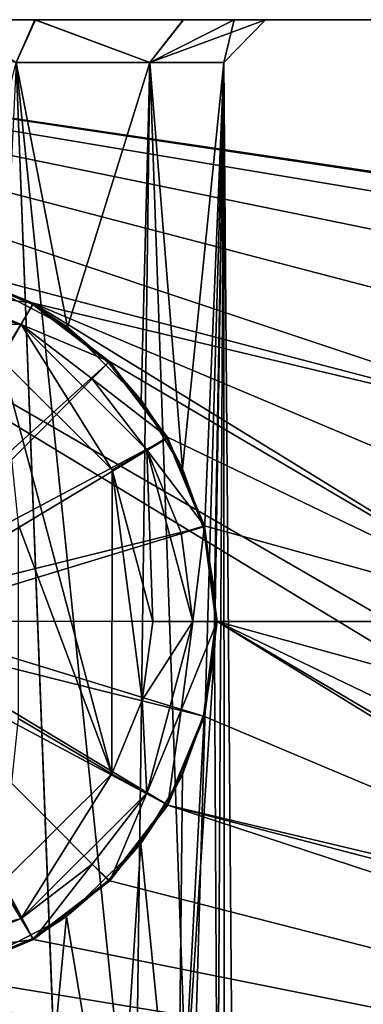
# Model space of a CAD drawing. Units: millimetres. Extents: x -24.6 to 24.6, y -14.5 to 58.7.
# Drawn here: x -8.7 to -0.5, y 35.3 to 58.7 of the extents above; entities that cross this region are included whole.
import ezdxf

# ---------------------------------------------------------------- set-up
doc = ezdxf.new("R2010")
doc.units = ezdxf.units.MM
doc.header["$LTSCALE"] = 65.185185
for name, color, linetype in [('10', 7, 'CONTINUOUS'), ('12', 7, 'CONTINUOUS'), ('17', 7, 'CONTINUOUS'), ('21', 7, 'CONTINUOUS'), ('27', 7, 'CONTINUOUS'), ('28', 7, 'CONTINUOUS'), ('29', 7, 'CONTINUOUS'), ('30', 7, 'CONTINUOUS'), ('31', 7, 'CONTINUOUS'), ('34', 7, 'CONTINUOUS'), ('36', 7, 'CONTINUOUS'), ('44', 7, 'CONTINUOUS'), ('45', 7, 'CONTINUOUS'), ('7', 7, 'CONTINUOUS')]:
    doc.layers.add(name, color=color, linetype=linetype)

msp = doc.modelspace()

# ---------------------------------------------------------------- linework, layer by layer
at = {"layer": '10', "linetype": 'CONTINUOUS'}
for points in [[(24.638, 58.674), (-24.638, 58.674), (12.7, 58.674, 3.835), (24.638, 58.674)], [(12.7, 58.674, 3.835), (-24.638, 58.674), (10.435, 58.674, 4.092), (12.7, 58.674, 3.835)], [(10.435, 58.674, 4.092), (-24.638, 58.674), (8.286, 58.674, 4.848), (10.435, 58.674, 4.092)], [(8.286, 58.674, 4.848), (-24.638, 58.674), (4.772, 58.674, 7.657), (8.286, 58.674, 4.848)], [(4.772, 58.674, 7.657), (-24.638, 58.674), (-8.303, 58.674, 4.839), (4.772, 58.674, 7.657)], [(-8.303, 58.674, 4.839), (-24.638, 58.674), (-12.7, 58.674, 3.835), (-8.303, 58.674, 4.839)], [(-12.7, 58.674, 24.105), (-24.638, 58.674, 31.75), (24.638, 58.674, 31.75), (-12.7, 58.674, 24.105)], [(-10.435, 58.674, 23.848), (-12.7, 58.674, 24.105), (24.638, 58.674, 31.75), (-10.435, 58.674, 23.848)], [(-8.286, 58.674, 23.092), (-10.435, 58.674, 23.848), (24.638, 58.674, 31.75), (-8.286, 58.674, 23.092)], [(2.821, 58.674, 11.71), (4.772, 58.674, 7.657), (-8.303, 58.674, 4.839), (2.821, 58.674, 11.71)], [(-4.778, 58.674, 7.649), (2.821, 58.674, 11.71), (-8.303, 58.674, 4.839), (-4.778, 58.674, 7.649)], [(-4.772, 58.674, 20.283), (-8.286, 58.674, 23.092), (24.638, 58.674, 31.75), (-4.772, 58.674, 20.283)], [(2.818, 58.674, 16.217), (2.821, 58.674, 11.71), (-4.778, 58.674, 7.649), (2.818, 58.674, 16.217)], [(-3.567, 58.674, 9.577), (2.818, 58.674, 16.217), (-4.778, 58.674, 7.649), (-3.567, 58.674, 9.577)], [(-4.772, 58.674, 20.283), (8.303, 58.674, 23.101), (-2.821, 58.674, 16.23), (-4.772, 58.674, 20.283)], [(8.303, 58.674, 23.101), (-4.772, 58.674, 20.283), (24.638, 58.674, 31.75), (8.303, 58.674, 23.101)], [(-2.818, 58.674, 11.723), (2.818, 58.674, 16.217), (-3.567, 58.674, 9.577), (-2.818, 58.674, 11.723)], [(8.303, 58.674, 23.101), (4.778, 58.674, 20.291), (-2.821, 58.674, 16.23), (8.303, 58.674, 23.101)], [(-2.821, 58.674, 16.23), (4.778, 58.674, 20.291), (-2.818, 58.674, 11.723), (-2.821, 58.674, 16.23)], [(3.567, 58.674, 18.363), (2.818, 58.674, 16.217), (-2.818, 58.674, 11.723), (3.567, 58.674, 18.363)], [(4.778, 58.674, 20.291), (3.567, 58.674, 18.363), (-2.818, 58.674, 11.723), (4.778, 58.674, 20.291)]]:
    msp.add_3dface(points, dxfattribs=at)
at = {"layer": '12', "linetype": 'CONTINUOUS'}
for points in [[(-24.638, 58.674, 31.75), (-10.44, 52.808, 31.75), (5.139, 48.739, 31.75), (-24.638, 58.674, 31.75)], [(24.638, 58.674, 31.75), (-24.638, 58.674, 31.75), (14.96, 52.808, 31.75), (24.638, 58.674, 31.75)], [(-24.638, 58.674, 31.75), (5.139, 48.739, 31.75), (6.518, 50.539, 31.75), (-24.638, 58.674, 31.75)], [(-24.638, 58.674, 31.75), (6.518, 50.539, 31.75), (8.333, 51.934, 31.75), (-24.638, 58.674, 31.75)], [(-24.638, 58.674, 31.75), (8.333, 51.934, 31.75), (10.443, 52.809, 31.75), (-24.638, 58.674, 31.75)], [(-24.638, 58.674, 31.75), (10.443, 52.809, 31.75), (12.704, 53.105, 31.75), (-24.638, 58.674, 31.75)], [(-24.638, 58.674, 31.75), (12.704, 53.105, 31.75), (14.96, 52.808, 31.75), (-24.638, 58.674, 31.75)], [(-10.44, 52.808, 31.75), (-8.339, 51.938, 31.75), (5.139, 48.739, 31.75), (-10.44, 52.808, 31.75)], [(-8.339, 51.938, 31.75), (-6.53, 50.552, 31.75), (3.969, 44.374, 31.75), (-8.339, 51.938, 31.75)], [(-8.339, 51.938, 31.75), (3.969, 44.374, 31.75), (4.266, 46.632, 31.75), (-8.339, 51.938, 31.75)], [(-8.339, 51.938, 31.75), (4.266, 46.632, 31.75), (5.139, 48.739, 31.75), (-8.339, 51.938, 31.75)], [(-6.53, 50.552, 31.75), (-5.148, 48.756, 31.75), (3.969, 44.374, 31.75), (-6.53, 50.552, 31.75)], [(-5.148, 48.756, 31.75), (-4.269, 46.643, 31.75), (3.969, 44.374, 31.75), (-5.148, 48.756, 31.75)], [(-4.269, 46.643, 31.75), (-3.969, 44.374, 31.75), (3.969, 44.374, 31.75), (-4.269, 46.643, 31.75)], [(-3.969, 44.374, 31.75), (-4.266, 42.116, 31.75), (8.339, 36.81, 31.75), (-3.969, 44.374, 31.75)], [(-3.969, 44.374, 31.75), (8.339, 36.81, 31.75), (6.53, 38.196, 31.75), (-3.969, 44.374, 31.75)], [(-3.969, 44.374, 31.75), (6.53, 38.196, 31.75), (5.148, 39.992, 31.75), (-3.969, 44.374, 31.75)], [(-3.969, 44.374, 31.75), (5.148, 39.992, 31.75), (4.269, 42.105, 31.75), (-3.969, 44.374, 31.75)], [(-3.969, 44.374, 31.75), (4.269, 42.105, 31.75), (3.969, 44.374, 31.75), (-3.969, 44.374, 31.75)], [(-4.266, 42.116, 31.75), (-5.139, 40.009, 31.75), (8.339, 36.81, 31.75), (-4.266, 42.116, 31.75)], [(-5.139, 40.009, 31.75), (-6.518, 38.209, 31.75), (24.638, 30.226, 31.75), (-5.139, 40.009, 31.75)], [(-5.139, 40.009, 31.75), (24.638, 30.226, 31.75), (10.44, 35.94, 31.75), (-5.139, 40.009, 31.75)], [(-5.139, 40.009, 31.75), (10.44, 35.94, 31.75), (8.339, 36.81, 31.75), (-5.139, 40.009, 31.75)], [(-6.518, 38.209, 31.75), (-8.333, 36.814, 31.75), (24.638, 30.226, 31.75), (-6.518, 38.209, 31.75)], [(-8.333, 36.814, 31.75), (-10.443, 35.939, 31.75), (24.638, 30.226, 31.75), (-8.333, 36.814, 31.75)], [(-14.96, 35.94, 31.75), (-24.638, 30.226, 31.75), (24.638, 30.226, 31.75), (-14.96, 35.94, 31.75)], [(-12.704, 35.643, 31.75), (-14.96, 35.94, 31.75), (24.638, 30.226, 31.75), (-12.704, 35.643, 31.75)], [(-10.443, 35.939, 31.75), (-12.704, 35.643, 31.75), (24.638, 30.226, 31.75), (-10.443, 35.939, 31.75)]]:
    msp.add_3dface(points, dxfattribs=at)
at = {"layer": '17', "linetype": 'CONTINUOUS'}
for points in [[(-10.086, 30.094, 5.234), (-7.692, 30.094, 6.35), (-8.744, 57.658, 5.754), (-10.086, 30.094, 5.234)], [(-7.529, 51.371, 21.481), (-9.989, 52.641, 22.676), (-8.744, 57.658, 22.186), (-7.529, 51.371, 21.481)], [(-7.692, 30.094, 6.35), (-7.692, 30.226, 6.35), (-8.744, 57.658, 5.754), (-7.692, 30.094, 6.35)], [(-7.692, 30.226, 6.35), (-5.923, 30.226, 7.87), (-8.744, 57.658, 5.754), (-7.692, 30.226, 6.35)], [(-5.571, 57.658, 19.655), (-7.529, 51.371, 21.481), (-8.744, 57.658, 22.186), (-5.571, 57.658, 19.655)], [(-8.744, 57.658, 5.754), (-5.923, 30.226, 7.87), (-5.571, 57.658, 8.285), (-8.744, 57.658, 5.754)], [(-5.772, 49.636, 19.899), (-7.529, 51.371, 21.481), (-5.571, 57.658, 19.655), (-5.772, 49.636, 19.899)], [(-5.923, 30.226, 7.87), (-4.6, 30.226, 9.783), (-5.571, 57.658, 8.285), (-5.923, 30.226, 7.87)], [(-4.791, 47.998, 18.508), (-5.772, 49.636, 19.899), (-5.571, 57.658, 19.655), (-4.791, 47.998, 18.508)], [(-3.81, 57.658, 15.999), (-4.791, 47.998, 18.508), (-5.571, 57.658, 19.655), (-3.81, 57.658, 15.999)], [(-5.571, 57.658, 8.285), (-4.6, 30.226, 9.783), (-3.81, 57.658, 11.941), (-5.571, 57.658, 8.285)], [(-4.269, 46.52, 17.443), (-4.791, 47.998, 18.508), (-3.81, 57.658, 15.999), (-4.269, 46.52, 17.443)], [(-4.6, 30.226, 9.783), (-3.806, 30.226, 11.961), (-3.81, 57.658, 11.941), (-4.6, 30.226, 9.783)], [(-4.03, 45.093, 16.794), (-4.269, 46.52, 17.443), (-3.81, 57.658, 15.999), (-4.03, 45.093, 16.794)], [(-4.029, 43.66, 16.793), (-4.03, 45.093, 16.794), (-3.81, 57.658, 15.999), (-4.029, 43.66, 16.793)], [(-3.961, 30.226, 16.574), (-4.029, 43.66, 16.793), (-3.81, 57.658, 15.999), (-3.961, 30.226, 16.574)], [(-3.587, 30.226, 14.278), (-3.961, 30.226, 16.574), (-3.81, 57.658, 15.999), (-3.587, 30.226, 14.278)], [(-3.806, 30.226, 11.961), (-3.587, 30.226, 14.278), (-3.81, 57.658, 11.941), (-3.806, 30.226, 11.961)], [(-3.81, 57.658, 11.941), (-3.587, 30.226, 14.278), (-3.81, 57.658, 15.999), (-3.81, 57.658, 11.941)], [(-4.268, 42.23, 17.442), (-4.029, 43.66, 16.793), (-4.907, 30.226, 18.704), (-4.268, 42.23, 17.442)], [(-4.907, 30.226, 18.704), (-4.029, 43.66, 16.793), (-3.961, 30.226, 16.574), (-4.907, 30.226, 18.704)], [(-4.796, 40.738, 18.518), (-4.268, 42.23, 17.442), (-4.907, 30.226, 18.704), (-4.796, 40.738, 18.518)], [(-5.784, 39.095, 19.913), (-4.796, 40.738, 18.518), (-4.907, 30.226, 18.704), (-5.784, 39.095, 19.913)], [(-7.548, 37.363, 21.494), (-5.784, 39.095, 19.913), (-6.365, 30.226, 20.528), (-7.548, 37.363, 21.494)], [(-6.365, 30.226, 20.528), (-5.784, 39.095, 19.913), (-4.907, 30.226, 18.704), (-6.365, 30.226, 20.528)], [(-9.995, 36.105, 22.678), (-7.548, 37.363, 21.494), (-8.229, 30.226, 21.917), (-9.995, 36.105, 22.678)], [(-8.229, 30.226, 21.917), (-7.548, 37.363, 21.494), (-6.365, 30.226, 20.528), (-8.229, 30.226, 21.917)], [(-10.388, 30.226, 22.791), (-9.995, 36.105, 22.678), (-8.229, 30.226, 21.917), (-10.388, 30.226, 22.791)]]:
    msp.add_3dface(points, dxfattribs=at)
at = {"layer": '21', "linetype": 'CONTINUOUS'}
for points in [[(-8.744, 57.658, 5.754), (-8.303, 58.674, 4.839), (-12.7, 58.674, 3.835), (-8.744, 57.658, 5.754)], [(-8.744, 57.658, 22.186), (-10.435, 58.674, 23.848), (-8.286, 58.674, 23.092), (-8.744, 57.658, 22.186)], [(-8.744, 57.658, 5.754), (-5.571, 57.658, 8.285), (-8.303, 58.674, 4.839), (-8.744, 57.658, 5.754)], [(-5.571, 57.658, 19.655), (-8.744, 57.658, 22.186), (-8.286, 58.674, 23.092), (-5.571, 57.658, 19.655)], [(-5.571, 57.658, 8.285), (-4.778, 58.674, 7.649), (-8.303, 58.674, 4.839), (-5.571, 57.658, 8.285)], [(-5.571, 57.658, 19.655), (-8.286, 58.674, 23.092), (-4.772, 58.674, 20.283), (-5.571, 57.658, 19.655)], [(-5.571, 57.658, 8.285), (-3.81, 57.658, 11.941), (-3.567, 58.674, 9.577), (-5.571, 57.658, 8.285)], [(-5.571, 57.658, 8.285), (-3.567, 58.674, 9.577), (-4.778, 58.674, 7.649), (-5.571, 57.658, 8.285)], [(-3.81, 57.658, 15.999), (-5.571, 57.658, 19.655), (-2.821, 58.674, 16.23), (-3.81, 57.658, 15.999)], [(-5.571, 57.658, 19.655), (-4.772, 58.674, 20.283), (-2.821, 58.674, 16.23), (-5.571, 57.658, 19.655)], [(-3.81, 57.658, 11.941), (-3.81, 57.658, 15.999), (-2.818, 58.674, 11.723), (-3.81, 57.658, 11.941)], [(-3.81, 57.658, 11.941), (-2.818, 58.674, 11.723), (-3.567, 58.674, 9.577), (-3.81, 57.658, 11.941)], [(-3.81, 57.658, 15.999), (-2.821, 58.674, 16.23), (-2.818, 58.674, 11.723), (-3.81, 57.658, 15.999)]]:
    msp.add_3dface(points, dxfattribs=at)
at = {"layer": '27', "linetype": 'CONTINUOUS'}
for points in [[(-10.59, 52.248, 31.171), (-12.7, 52.526, 31.171), (-8.624, 51.434, 30.798), (-10.59, 52.248, 31.171)], [(-8.624, 51.434, 30.798), (-12.7, 52.526, 31.171), (-12.7, 52.526, 30.798), (-8.624, 51.434, 30.798)], [(-8.624, 51.434, 31.171), (-10.59, 52.248, 31.171), (-8.624, 51.434, 30.798), (-8.624, 51.434, 31.171)], [(-6.936, 50.138, 31.171), (-8.624, 51.434, 31.171), (-5.64, 48.45, 30.798), (-6.936, 50.138, 31.171)], [(-5.64, 48.45, 30.798), (-8.624, 51.434, 31.171), (-8.624, 51.434, 30.798), (-5.64, 48.45, 30.798)], [(-5.64, 48.45, 31.171), (-6.936, 50.138, 31.171), (-5.64, 48.45, 30.798), (-5.64, 48.45, 31.171)], [(-4.548, 44.374, 30.798), (-4.826, 46.484, 31.171), (-5.64, 48.45, 31.171), (-4.548, 44.374, 30.798)], [(-4.548, 44.374, 30.798), (-5.64, 48.45, 31.171), (-5.64, 48.45, 30.798), (-4.548, 44.374, 30.798)], [(-4.548, 44.374, 30.798), (-4.548, 44.374, 31.171), (-4.826, 46.484, 31.171), (-4.548, 44.374, 30.798)]]:
    msp.add_3dface(points, dxfattribs=at)
at = {"layer": '28', "linetype": 'CONTINUOUS'}
for points in [[(-4.548, 44.374, 31.171), (-4.548, 44.374, 30.798), (-5.64, 40.298, 30.798), (-4.548, 44.374, 31.171)], [(-4.826, 42.264, 31.171), (-4.548, 44.374, 31.171), (-5.64, 40.298, 30.798), (-4.826, 42.264, 31.171)], [(-5.64, 40.298, 31.171), (-4.826, 42.264, 31.171), (-5.64, 40.298, 30.798), (-5.64, 40.298, 31.171)], [(-6.936, 38.61, 31.171), (-5.64, 40.298, 31.171), (-8.624, 37.314, 30.798), (-6.936, 38.61, 31.171)], [(-8.624, 37.314, 30.798), (-5.64, 40.298, 31.171), (-5.64, 40.298, 30.798), (-8.624, 37.314, 30.798)], [(-8.624, 37.314, 31.171), (-6.936, 38.61, 31.171), (-8.624, 37.314, 30.798), (-8.624, 37.314, 31.171)], [(-10.59, 36.5, 31.171), (-8.624, 37.314, 31.171), (-12.7, 36.222, 30.798), (-10.59, 36.5, 31.171)], [(-12.7, 36.222, 30.798), (-8.624, 37.314, 31.171), (-8.624, 37.314, 30.798), (-12.7, 36.222, 30.798)]]:
    msp.add_3dface(points, dxfattribs=at)
at = {"layer": '29', "linetype": 'CONTINUOUS'}
for points in [[(-8.339, 51.938, 31.75), (-10.44, 52.808, 31.75), (-10.59, 52.248, 31.171), (-8.339, 51.938, 31.75)], [(-8.624, 51.434, 31.171), (-8.339, 51.938, 31.75), (-10.59, 52.248, 31.171), (-8.624, 51.434, 31.171)], [(-6.53, 50.552, 31.75), (-8.339, 51.938, 31.75), (-8.624, 51.434, 31.171), (-6.53, 50.552, 31.75)], [(-6.936, 50.138, 31.171), (-6.53, 50.552, 31.75), (-8.624, 51.434, 31.171), (-6.936, 50.138, 31.171)], [(-5.148, 48.756, 31.75), (-6.53, 50.552, 31.75), (-6.936, 50.138, 31.171), (-5.148, 48.756, 31.75)], [(-5.64, 48.45, 31.171), (-5.148, 48.756, 31.75), (-6.936, 50.138, 31.171), (-5.64, 48.45, 31.171)], [(-4.269, 46.643, 31.75), (-5.148, 48.756, 31.75), (-5.64, 48.45, 31.171), (-4.269, 46.643, 31.75)], [(-4.826, 46.484, 31.171), (-4.269, 46.643, 31.75), (-5.64, 48.45, 31.171), (-4.826, 46.484, 31.171)], [(-4.548, 44.374, 31.171), (-4.269, 46.643, 31.75), (-4.826, 46.484, 31.171), (-4.548, 44.374, 31.171)], [(-4.548, 44.374, 31.171), (-3.969, 44.374, 31.75), (-4.269, 46.643, 31.75), (-4.548, 44.374, 31.171)]]:
    msp.add_3dface(points, dxfattribs=at)
at = {"layer": '30', "linetype": 'CONTINUOUS'}
for points in [[(-4.548, 44.374, 31.171), (-4.826, 42.264, 31.171), (-3.969, 44.374, 31.75), (-4.548, 44.374, 31.171)], [(-3.969, 44.374, 31.75), (-4.826, 42.264, 31.171), (-4.266, 42.116, 31.75), (-3.969, 44.374, 31.75)], [(-4.826, 42.264, 31.171), (-5.64, 40.298, 31.171), (-5.139, 40.009, 31.75), (-4.826, 42.264, 31.171)], [(-4.266, 42.116, 31.75), (-4.826, 42.264, 31.171), (-5.139, 40.009, 31.75), (-4.266, 42.116, 31.75)], [(-5.64, 40.298, 31.171), (-6.936, 38.61, 31.171), (-6.518, 38.209, 31.75), (-5.64, 40.298, 31.171)], [(-5.139, 40.009, 31.75), (-5.64, 40.298, 31.171), (-6.518, 38.209, 31.75), (-5.139, 40.009, 31.75)], [(-6.936, 38.61, 31.171), (-8.624, 37.314, 31.171), (-8.333, 36.814, 31.75), (-6.936, 38.61, 31.171)], [(-6.518, 38.209, 31.75), (-6.936, 38.61, 31.171), (-8.333, 36.814, 31.75), (-6.518, 38.209, 31.75)], [(-8.624, 37.314, 31.171), (-10.59, 36.5, 31.171), (-8.333, 36.814, 31.75), (-8.624, 37.314, 31.171)], [(-8.333, 36.814, 31.75), (-10.59, 36.5, 31.171), (-10.443, 35.939, 31.75), (-8.333, 36.814, 31.75)]]:
    msp.add_3dface(points, dxfattribs=at)
at = {"layer": '31', "linetype": 'CONTINUOUS'}
for points in [[(-9.099, 50.608, 31.75), (-6.475, 40.756, 31.75), (-6.467, 47.977, 31.75), (-9.099, 50.608, 31.75)], [(-6.475, 40.756, 31.75), (-9.099, 50.608, 31.75), (-8.7, 46.683, 31.75), (-6.475, 40.756, 31.75)], [(-6.475, 40.756, 31.75), (-5.748, 42.502, 31.75), (-6.467, 47.977, 31.75), (-6.475, 40.756, 31.75)], [(-5.748, 42.502, 31.75), (-5.5, 44.374, 31.75), (-6.467, 47.977, 31.75), (-5.748, 42.502, 31.75)], [(-8.7, 42.065, 31.75), (-6.475, 40.756, 31.75), (-8.7, 46.683, 31.75), (-8.7, 42.065, 31.75)], [(-9.111, 38.133, 31.75), (-6.475, 40.756, 31.75), (-8.7, 42.065, 31.75), (-9.111, 38.133, 31.75)]]:
    msp.add_3dface(points, dxfattribs=at)
at = {"layer": '34', "linetype": 'CONTINUOUS'}
for points in [[(-10.448, 52.778, 13.673), (-9.989, 52.641, 22.676), (-8.35, 51.909, 13.673), (-10.448, 52.778, 13.673)], [(-9.989, 52.641, 22.676), (-7.529, 51.371, 21.481), (-8.35, 51.909, 13.673), (-9.989, 52.641, 22.676)], [(-8.35, 51.909, 13.673), (-7.529, 51.371, 21.481), (-6.548, 50.526, 13.673), (-8.35, 51.909, 13.673)], [(-7.529, 51.371, 21.481), (-5.772, 49.636, 19.899), (-6.548, 50.526, 13.673), (-7.529, 51.371, 21.481)], [(-6.548, 50.526, 13.673), (-5.772, 49.636, 19.899), (-5.166, 48.724, 13.673), (-6.548, 50.526, 13.673)], [(-5.772, 49.636, 19.899), (-4.791, 47.998, 18.508), (-5.166, 48.724, 13.673), (-5.772, 49.636, 19.899)], [(-5.166, 48.724, 13.673), (-4.791, 47.998, 18.508), (-4.296, 46.626, 13.673), (-5.166, 48.724, 13.673)], [(-4.791, 47.998, 18.508), (-4.269, 46.52, 17.443), (-4.296, 46.626, 13.673), (-4.791, 47.998, 18.508)], [(-4.269, 46.52, 17.443), (-4.03, 45.093, 16.794), (-4.296, 46.626, 13.673), (-4.269, 46.52, 17.443)], [(-4.296, 46.626, 13.673), (-4.03, 45.093, 16.794), (-4, 44.374, 13.673), (-4.296, 46.626, 13.673)], [(-4.03, 45.093, 16.794), (-4.029, 43.66, 16.793), (-4, 44.374, 13.673), (-4.03, 45.093, 16.794)], [(-4, 44.374, 13.673), (-4.268, 42.23, 17.442), (-4.296, 42.122, 13.673), (-4, 44.374, 13.673)], [(-4.029, 43.66, 16.793), (-4.268, 42.23, 17.442), (-4, 44.374, 13.673), (-4.029, 43.66, 16.793)], [(-4.296, 42.122, 13.673), (-4.796, 40.738, 18.518), (-5.166, 40.024, 13.673), (-4.296, 42.122, 13.673)], [(-4.268, 42.23, 17.442), (-4.796, 40.738, 18.518), (-4.296, 42.122, 13.673), (-4.268, 42.23, 17.442)], [(-4.796, 40.738, 18.518), (-5.784, 39.095, 19.913), (-5.166, 40.024, 13.673), (-4.796, 40.738, 18.518)], [(-5.166, 40.024, 13.673), (-5.784, 39.095, 19.913), (-6.548, 38.222, 13.673), (-5.166, 40.024, 13.673)], [(-5.784, 39.095, 19.913), (-7.548, 37.363, 21.494), (-6.548, 38.222, 13.673), (-5.784, 39.095, 19.913)], [(-6.548, 38.222, 13.673), (-7.548, 37.363, 21.494), (-8.35, 36.839, 13.673), (-6.548, 38.222, 13.673)], [(-7.548, 37.363, 21.494), (-9.995, 36.105, 22.678), (-8.35, 36.839, 13.673), (-7.548, 37.363, 21.494)], [(-8.35, 36.839, 13.673), (-9.995, 36.105, 22.678), (-10.448, 35.97, 13.673), (-8.35, 36.839, 13.673)]]:
    msp.add_3dface(points, dxfattribs=at)
at = {"layer": '36', "linetype": 'CONTINUOUS'}
for points in [[(-10.448, 52.778, 13.673), (-8.35, 51.909, 13.673), (-12.3, 45.332, 9.25), (-10.448, 52.778, 13.673)], [(-8.35, 51.909, 13.673), (-6.548, 50.526, 13.673), (-12.3, 45.332, 9.25), (-8.35, 51.909, 13.673)], [(-6.548, 50.526, 13.673), (-11.965, 45.107, 9.25), (-12.3, 45.332, 9.25), (-6.548, 50.526, 13.673)], [(-6.548, 50.526, 13.673), (-5.166, 48.724, 13.673), (-11.965, 45.107, 9.25), (-6.548, 50.526, 13.673)], [(-5.166, 48.724, 13.673), (-11.742, 44.774, 9.25), (-11.965, 45.107, 9.25), (-5.166, 48.724, 13.673)], [(-5.166, 48.724, 13.673), (-4.296, 46.626, 13.673), (-11.742, 44.774, 9.25), (-5.166, 48.724, 13.673)], [(-4.296, 46.626, 13.673), (-11.662, 44.378, 9.25), (-11.742, 44.774, 9.25), (-4.296, 46.626, 13.673)], [(-4.296, 46.626, 13.673), (-4, 44.374, 13.673), (-11.662, 44.378, 9.25), (-4.296, 46.626, 13.673)], [(-4.296, 42.122, 13.673), (-11.738, 43.982, 9.25), (-11.662, 44.378, 9.25), (-4.296, 42.122, 13.673)], [(-4, 44.374, 13.673), (-4.296, 42.122, 13.673), (-11.662, 44.378, 9.25), (-4, 44.374, 13.673)], [(-5.166, 40.024, 13.673), (-11.96, 43.645, 9.25), (-11.738, 43.982, 9.25), (-5.166, 40.024, 13.673)], [(-4.296, 42.122, 13.673), (-5.166, 40.024, 13.673), (-11.738, 43.982, 9.25), (-4.296, 42.122, 13.673)], [(-8.35, 36.839, 13.673), (-12.298, 43.417, 9.25), (-11.96, 43.645, 9.25), (-8.35, 36.839, 13.673)], [(-5.166, 40.024, 13.673), (-6.548, 38.222, 13.673), (-11.96, 43.645, 9.25), (-5.166, 40.024, 13.673)], [(-6.548, 38.222, 13.673), (-8.35, 36.839, 13.673), (-11.96, 43.645, 9.25), (-6.548, 38.222, 13.673)], [(-8.35, 36.839, 13.673), (-10.448, 35.97, 13.673), (-12.298, 43.417, 9.25), (-8.35, 36.839, 13.673)]]:
    msp.add_3dface(points, dxfattribs=at)
at = {"layer": '44', "linetype": 'CONTINUOUS'}
for points in [[(-8.624, 51.434, 30.798), (-12.7, 52.526, 30.798), (-12.699, 51.574, 31.75), (-8.624, 51.434, 30.798)], [(-8.624, 51.434, 30.798), (-12.699, 51.574, 31.75), (-9.099, 50.608, 31.75), (-8.624, 51.434, 30.798)], [(-8.624, 51.434, 30.798), (-9.099, 50.608, 31.75), (-6.467, 47.977, 31.75), (-8.624, 51.434, 30.798)], [(-5.64, 48.45, 30.798), (-8.624, 51.434, 30.798), (-6.467, 47.977, 31.75), (-5.64, 48.45, 30.798)], [(-5.5, 44.374, 31.75), (-5.64, 48.45, 30.798), (-6.467, 47.977, 31.75), (-5.5, 44.374, 31.75)], [(-4.548, 44.374, 30.798), (-5.64, 48.45, 30.798), (-5.5, 44.374, 31.75), (-4.548, 44.374, 30.798)]]:
    msp.add_3dface(points, dxfattribs=at)
at = {"layer": '45', "linetype": 'CONTINUOUS'}
for points in [[(-5.64, 40.298, 30.798), (-4.548, 44.374, 30.798), (-5.748, 42.502, 31.75), (-5.64, 40.298, 30.798)], [(-4.548, 44.374, 30.798), (-5.5, 44.374, 31.75), (-5.748, 42.502, 31.75), (-4.548, 44.374, 30.798)], [(-5.64, 40.298, 30.798), (-5.748, 42.502, 31.75), (-6.475, 40.756, 31.75), (-5.64, 40.298, 30.798)], [(-8.624, 37.314, 30.798), (-6.475, 40.756, 31.75), (-9.111, 38.133, 31.75), (-8.624, 37.314, 30.798)], [(-8.624, 37.314, 30.798), (-5.64, 40.298, 30.798), (-6.475, 40.756, 31.75), (-8.624, 37.314, 30.798)], [(-12.7, 36.222, 30.798), (-8.624, 37.314, 30.798), (-9.111, 38.133, 31.75), (-12.7, 36.222, 30.798)]]:
    msp.add_3dface(points, dxfattribs=at)
at = {"layer": '7', "linetype": 'CONTINUOUS'}
for points in [[(24.638, 30.226), (22.225, 30.226), (-24.638, 58.674), (24.638, 30.226)], [(-24.638, 58.674), (22.225, 30.226), (-22.225, 30.226), (-24.638, 58.674)], [(24.638, 58.674), (24.638, 30.226), (-24.638, 58.674), (24.638, 58.674)]]:
    msp.add_3dface(points, dxfattribs=at)

doc.saveas('drawing.dxf')
